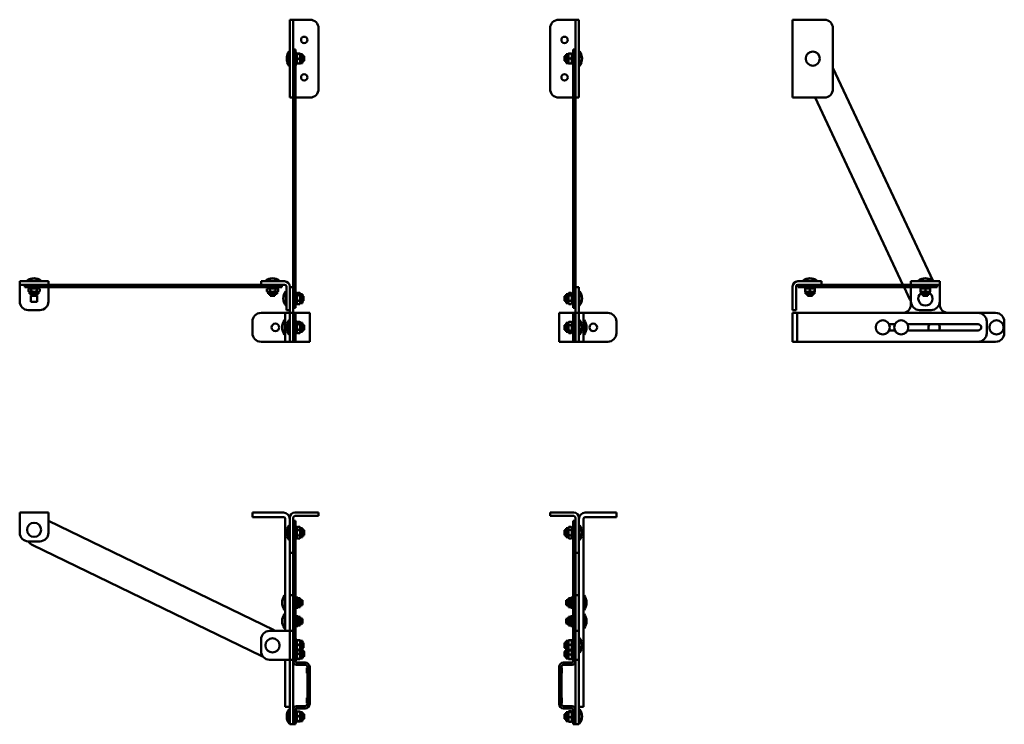
# Model space of a CAD drawing. Units: millimetres. Extents: x 146 to 1856, y 129 to 1351.
import ezdxf

# ---------------------------------------------------------------- set-up
doc = ezdxf.new("R2010")
doc.units = ezdxf.units.MM
doc.header["$LTSCALE"] = 5
doc.layers.add('Sichtbare Kanten(DIN)', color=7, linetype='Continuous', lineweight=50)

msp = doc.modelspace()

# ---------------------------------------------------------------- linework, layer by layer
at = {"layer": 'Sichtbare Kanten(DIN)'}
for p, q in [((615, 1336.4), (615, 1351.4)), ((621, 1351.4), (615, 1351.4)), ((621, 1351.4), (621, 1336.4)), ((621, 1351.4), (624, 1351.4)), ((650, 1351.4), (624, 1351.4)), ((1108, 1351.4), (1082, 1351.4)), ((1111, 1351.4), (1108, 1351.4)), ((1111, 1336.4), (1111, 1351.4)), ((1117, 1351.4), (1111, 1351.4)), ((1117, 1351.4), (1117, 1336.4)), ((1488.1, 1351.4), (1488.1, 1216.4)), ((1488.1, 1351.4), (1497.1, 1351.4)), ((1543.1, 1351.4), (1497.1, 1351.4)), ((615, 1231.4), (615, 1336.4)), ((621, 1268.2), (621, 1336.4)), ((665, 1231.4), (665, 1336.4)), ((1067, 1336.4), (1067, 1231.4)), ((1111, 1336.4), (1111, 1268.2)), ((1117, 1336.4), (1117, 1231.4)), ((1558.1, 1231.4), (1558.1, 1336.4)), ((625, 1299.9), (621, 1299.9)), ((625, 1299.9), (625, 1285.5)), ((1107, 1285.5), (1107, 1299.9)), ((1107, 1299.9), (1111, 1299.9)), ((614.1, 1271.6), (614.1, 1296.3)), ((614.1, 1296.3), (615, 1296.3)), ((627, 1293.9), (625, 1293.9)), ((625, 887.2), (625, 1285.5)), ((627, 1273.9), (627, 1293.9)), ((627, 1291.7), (627.4, 1292.5)), ((628.2, 1292.6), (632.3, 1292.6)), ((628.2, 1292.3), (632.3, 1292.3)), ((628.2, 1283.7), (632.3, 1283.7)), ((633.5, 1291.7), (633.1, 1292.5)), ((633.5, 1291.7), (633.5, 1276.1)), ((633.5, 1291.7), (637, 1291.7)), ((637, 1291.7), (637, 1276.1)), ((640, 1288.1), (637, 1288.8)), ((640, 1288.1), (640, 1279.8)), ((1092, 1288.1), (1095, 1288.8)), ((1092, 1279.8), (1092, 1288.1)), ((1095, 1276.1), (1095, 1291.7)), ((1098.5, 1291.7), (1095, 1291.7)), ((1098.5, 1291.7), (1098.9, 1292.5)), ((1098.5, 1276.1), (1098.5, 1291.7)), ((1103.8, 1292.6), (1099.7, 1292.6)), ((1103.8, 1284.2), (1099.7, 1284.2)), ((1105, 1291.7), (1104.6, 1292.5)), ((1105, 1293.9), (1105, 1273.9)), ((1105, 1293.9), (1107, 1293.9)), ((1107, 1285.5), (1107, 887.2)), ((1117.9, 1296.3), (1117, 1296.3)), ((1117.9, 1296.3), (1117.9, 1271.6)), ((614.1, 1271.6), (615, 1271.6)), ((621, 1268.2), (621, 887.2)), ((627, 1273.9), (625, 1273.9)), ((627, 1276.1), (627.4, 1275.4)), ((628.2, 1275.3), (632.3, 1275.3)), ((633.5, 1276.1), (633.1, 1275.4)), ((633.5, 1276.1), (637, 1276.1)), ((640, 1279.8), (637, 1279.1)), ((1092, 1279.8), (1095, 1279.1)), ((1098.5, 1276.1), (1095, 1276.1)), ((1098.5, 1276.1), (1098.9, 1275.4)), ((1103.8, 1275.6), (1099.7, 1275.6)), ((1103.8, 1275.3), (1099.7, 1275.3)), ((1105, 1276.1), (1104.6, 1275.4)), ((1105, 1273.9), (1107, 1273.9)), ((1111, 887.2), (1111, 1268.2)), ((1117.9, 1271.6), (1117, 1271.6)), ((1558.1, 1268.2), (1732.2, 897.6)), ((615, 1216.4), (615, 1231.4)), ((1117, 1231.4), (1117, 1216.4)), ((615, 1216.4), (621, 1216.4)), ((625, 1216.4), (650, 1216.4)), ((1082, 1216.4), (1107, 1216.4)), ((1111, 1216.4), (1117, 1216.4)), ((1488.1, 1216.4), (1497.1, 1216.4)), ((1497.1, 1216.4), (1543.1, 1216.4)), ((1679.7, 891.6), (1527.2, 1216.4)), ((146, 897.6), (161, 897.6)), ((146, 897.6), (146, 891.6)), ((160.5, 891.6), (146, 891.6)), ((146, 891.6), (146, 888.6)), ((155, 891.6), (155, 887.6)), ((158.7, 898.5), (183.3, 898.5)), ((158.7, 898.5), (158.7, 897.6)), ((160.5, 891.6), (169.1, 891.6)), ((161, 897.6), (181, 897.6)), ((565.1, 891.6), (169.1, 891.6)), ((181, 897.6), (196, 897.6)), ((183.3, 898.5), (183.3, 897.6)), ((196, 891.6), (196, 897.6)), ((565, 897.6), (580, 897.6)), ((565, 897.6), (565, 891.6)), ((565.1, 891.6), (568.4, 891.6)), ((580, 891.6), (568.4, 891.6)), ((572.7, 898.5), (597.3, 898.5)), ((572.7, 898.5), (572.7, 897.6)), ((580, 897.6), (606, 897.6)), ((580, 891.6), (606, 891.6)), ((597.3, 898.5), (597.3, 897.6)), ((601, 891.6), (601, 887.6)), ((1497.1, 897.6), (1523.1, 897.6)), ((1497.1, 891.6), (1523.1, 891.6)), ((1497.5, 891.6), (1497.5, 887.6)), ((1505.8, 898.5), (1530.4, 898.5)), ((1505.8, 898.5), (1505.8, 897.6)), ((1523.1, 897.6), (1538.1, 897.6)), ((1538.1, 891.6), (1523.1, 891.6)), ((1530.4, 898.5), (1530.4, 897.6)), ((1538.1, 891.6), (1538.1, 897.6)), ((1538.1, 891.6), (1545, 891.6)), ((1736.8, 891.6), (1545, 891.6)), ((1693.6, 897.6), (1708.6, 897.6)), ((1693.6, 897.6), (1693.6, 891.6)), ((1706.3, 898.5), (1730.9, 898.5)), ((1706.3, 898.5), (1706.3, 897.6)), ((1708.6, 897.6), (1728.6, 897.6)), ((1728.6, 897.6), (1743.6, 897.6)), ((1730.9, 898.5), (1730.9, 897.6)), ((1736.8, 891.6), (1738.1, 891.6)), ((1743.6, 891.6), (1738.1, 891.6)), ((1739.3, 891.6), (1739.3, 887.6)), ((1743.6, 891.6), (1743.6, 897.6)), ((1743.6, 891.6), (1743.6, 888.6)), ((146, 888.6), (146, 862.6)), ((169.1, 887.6), (155, 887.6)), ((161, 887.6), (161, 885.6)), ((181, 885.6), (161, 885.6)), ((163.2, 885.6), (161.2, 884.4)), ((161.2, 884.4), (161.2, 880.2)), ((163.2, 879.1), (161.2, 880.2)), ((178.8, 879.1), (163.2, 879.1)), ((163.2, 879.1), (163.2, 875.6)), ((178.8, 875.6), (163.2, 875.6)), ((165.5, 873.1), (166.7, 873.1)), ((165.5, 862.1), (165.5, 873.1)), ((166.1, 884.4), (166.1, 880.2)), ((166.8, 872.6), (166.2, 875.6)), ((175.2, 872.6), (166.8, 872.6)), ((169.1, 887.6), (565.1, 887.6)), ((175.2, 872.6), (175.8, 875.6)), ((175.3, 873.1), (176.5, 873.1)), ((175.9, 884.4), (175.9, 880.2)), ((176.5, 873.1), (176.5, 862.1)), ((178.8, 885.6), (180.8, 884.4)), ((178.8, 879.1), (180.8, 880.2)), ((178.8, 879.1), (178.8, 875.6)), ((180.8, 884.4), (180.8, 880.2)), ((181, 887.6), (181, 885.6)), ((196, 862.6), (196, 887.6)), ((601, 887.6), (565.1, 887.6)), ((575, 887.6), (575, 885.6)), ((595, 885.6), (575, 885.6)), ((577.2, 885.6), (575.2, 884.4)), ((575.2, 884.4), (575.2, 880.2)), ((577.2, 879.1), (575.2, 880.2)), ((592.8, 879.1), (577.2, 879.1)), ((577.2, 879.1), (577.2, 875.6)), ((592.8, 875.6), (577.2, 875.6)), ((580.1, 884.4), (580.1, 880.2)), ((580.8, 872.6), (580.2, 875.6)), ((589.2, 872.6), (580.8, 872.6)), ((589.2, 872.6), (589.8, 875.6)), ((589.9, 884.4), (589.9, 880.2)), ((592.8, 885.6), (594.8, 884.4)), ((592.8, 879.1), (594.8, 880.2)), ((592.8, 879.1), (592.8, 875.6)), ((594.8, 884.4), (594.8, 880.2)), ((595, 887.6), (595, 885.6)), ((608.1, 855.2), (608.1, 879.9)), ((608.1, 879.9), (609, 879.9)), ((609, 862.6), (609, 888.6)), ((615, 888.6), (615, 862.6)), ((615, 887.6), (621, 887.6)), ((615, 857.6), (615, 872.6)), ((621, 884.1), (621, 887.2)), ((621, 884.1), (621, 872.6)), ((621, 857.6), (621, 872.6)), ((625, 887.2), (625, 851.6)), ((625, 877.6), (627, 877.6)), ((627, 877.6), (627, 857.6)), ((627, 875.4), (627.9, 876.8)), ((628.2, 877.3), (632.3, 877.3)), ((628.2, 873.4), (632.3, 873.4)), ((633.5, 875.4), (632.7, 876.8)), ((633.5, 875.4), (633.5, 859.8)), ((633.5, 875.4), (637, 875.4)), ((637, 875.4), (637, 859.8)), ((639, 871.7), (637, 872.2)), ((1092, 871.7), (1095, 872.4)), ((1095, 859.8), (1095, 875.4)), ((1098.5, 875.4), (1095, 875.4)), ((1098.5, 875.4), (1099.4, 876.8)), ((1098.5, 859.8), (1098.5, 875.4)), ((1103.8, 877.3), (1099.7, 877.3)), ((1103.8, 873.4), (1099.7, 873.4)), ((1105, 875.4), (1104.2, 876.8)), ((1105, 857.6), (1105, 877.6)), ((1107, 877.6), (1105, 877.6)), ((1107, 851.6), (1107, 887.2)), ((1117, 887.6), (1111, 887.6)), ((1111, 887.2), (1111, 884.1)), ((1111, 872.6), (1111, 884.1)), ((1111, 872.6), (1111, 857.6)), ((1117, 887.6), (1117, 872.6)), ((1117.9, 879.9), (1117, 879.9)), ((1117, 857.6), (1117, 872.6)), ((1117.9, 879.9), (1117.9, 855.2)), ((1488.1, 862.6), (1488.1, 888.6)), ((1494.1, 888.6), (1494.1, 862.6)), ((1545, 887.6), (1497.5, 887.6)), ((1508.1, 887.6), (1508.1, 885.6)), ((1528.1, 885.6), (1508.1, 885.6)), ((1510.3, 885.6), (1509.6, 885.2)), ((1509.6, 884.4), (1509.6, 885.2)), ((1509.6, 884.4), (1509.6, 880.2)), ((1509.6, 879.5), (1509.6, 880.2)), ((1510.3, 879.1), (1509.6, 879.5)), ((1525.9, 879.1), (1510.3, 879.1)), ((1510.3, 879.1), (1510.3, 875.6)), ((1525.9, 875.6), (1510.3, 875.6)), ((1513.9, 872.6), (1513.3, 875.6)), ((1522.3, 872.6), (1513.9, 872.6)), ((1518.1, 884.4), (1518.1, 880.2)), ((1522.3, 872.6), (1523, 875.6)), ((1525.9, 885.6), (1526.6, 885.2)), ((1525.9, 879.1), (1526.6, 879.5)), ((1525.9, 879.1), (1525.9, 875.6)), ((1526.6, 885.2), (1526.6, 884.4)), ((1526.6, 884.4), (1526.6, 880.2)), ((1526.6, 880.2), (1526.6, 879.5)), ((1528.1, 887.6), (1528.1, 885.6)), ((1545, 887.6), (1736.8, 887.6)), ((1691.7, 866), (1681.6, 887.6)), ((1693.6, 887.6), (1693.6, 862.6)), ((1708.6, 887.6), (1708.6, 885.6)), ((1728.6, 885.6), (1708.6, 885.6)), ((1710.8, 885.6), (1710.1, 885.2)), ((1710.1, 884.4), (1710.1, 885.2)), ((1710.1, 884.4), (1710.1, 880.2)), ((1710.1, 879.5), (1710.1, 880.2)), ((1710.8, 879.1), (1710.1, 879.5)), ((1726.4, 879.1), (1710.8, 879.1)), ((1710.8, 879.1), (1710.8, 875.6)), ((1726.4, 875.6), (1710.8, 875.6)), ((1714.4, 872.6), (1713.8, 875.6)), ((1722.8, 872.6), (1714.4, 872.6)), ((1718.6, 884.4), (1718.6, 880.2)), ((1722.8, 872.6), (1723.5, 875.6)), ((1726.4, 885.6), (1727.1, 885.2)), ((1726.4, 879.1), (1727.1, 879.5)), ((1726.4, 879.1), (1726.4, 875.6)), ((1727.1, 885.2), (1727.1, 884.4)), ((1727.1, 884.4), (1727.1, 880.2)), ((1727.1, 880.2), (1727.1, 879.5)), ((1728.6, 887.6), (1728.6, 885.6)), ((1739.3, 887.6), (1736.8, 887.6)), ((1743.6, 862.6), (1743.6, 888.6)), ((176.5, 862.1), (165.5, 862.1)), ((608.1, 855.2), (609, 855.2)), ((609, 847.6), (609, 862.6)), ((615, 842.6), (615, 857.6)), ((621, 842.6), (621, 857.6)), ((625, 857.6), (627, 857.6)), ((627, 859.8), (627.9, 858.3)), ((628.2, 863.6), (632.3, 863.6)), ((628.2, 857.8), (632.3, 857.8)), ((633.5, 859.8), (632.7, 858.3)), ((633.5, 859.8), (637, 859.8)), ((639, 863.4), (637, 862.9)), ((639, 871.7), (639, 863.4)), ((1092, 863.4), (1092, 871.7)), ((1092, 863.4), (1095, 862.7)), ((1098.5, 859.8), (1095, 859.8)), ((1098.5, 859.8), (1099.4, 858.3)), ((1103.8, 863.6), (1099.7, 863.6)), ((1103.8, 857.8), (1099.7, 857.8)), ((1105, 859.8), (1104.2, 858.3)), ((1107, 857.6), (1105, 857.6)), ((1111, 857.6), (1111, 842.6)), ((1117, 842.6), (1117, 857.6)), ((1117.9, 855.2), (1117, 855.2)), ((1488.1, 847.6), (1488.1, 862.6)), ((1494.1, 862.6), (1494.1, 847.6)), ((1693.6, 862.6), (1693.6, 857.6)), ((1743.6, 857.6), (1743.6, 862.6)), ((161, 847.6), (181, 847.6)), ((604, 842.6), (565, 842.6)), ((607, 842.6), (604, 842.6)), ((607, 827.6), (607, 842.6)), ((615, 842.6), (607, 842.6)), ((609, 847.6), (615, 847.6)), ((615, 842.6), (621, 842.6)), ((615, 842.6), (615, 827.6)), ((625, 851.6), (621, 851.6)), ((625, 842.6), (621, 842.6)), ((621, 827.6), (621, 842.6)), ((621, 842.6), (621, 827.6)), ((625, 842.6), (625, 827.6)), ((625, 842.6), (626.5, 842.6)), ((626.5, 842.6), (641.5, 842.6)), ((649.5, 842.6), (641.5, 842.6)), ((649.5, 842.6), (649.5, 792.6)), ((1082.5, 842.6), (1090.5, 842.6)), ((1082.5, 792.6), (1082.5, 842.6)), ((1105.5, 842.6), (1090.5, 842.6)), ((1107, 842.6), (1105.5, 842.6)), ((1107, 851.6), (1111, 851.6)), ((1107, 827.6), (1107, 842.6)), ((1111, 842.6), (1107, 842.6)), ((1117, 842.6), (1111, 842.6)), ((1111, 827.6), (1111, 842.6)), ((1111, 842.6), (1111, 827.6)), ((1125, 842.6), (1117, 842.6)), ((1117, 842.6), (1117, 827.6)), ((1125, 842.6), (1125, 827.6)), ((1125, 842.6), (1128, 842.6)), ((1167, 842.6), (1128, 842.6)), ((1488.1, 847.6), (1494.1, 847.6)), ((1496.1, 842.6), (1488.1, 842.6)), ((1488.1, 827.6), (1488.1, 842.6)), ((1496.1, 842.6), (1496.1, 827.6)), ((1499.1, 842.6), (1496.1, 842.6)), ((1499.1, 842.6), (1810.1, 842.6)), ((1708.6, 847.6), (1728.6, 847.6)), ((1840.6, 842.6), (1810.1, 842.6)), ((550, 827.6), (550, 807.6)), ((606.1, 805.2), (606.1, 829.9)), ((606.1, 829.9), (607, 829.9)), ((607, 827.6), (607, 807.6)), ((614.1, 805.2), (614.1, 829.9)), ((614.1, 829.9), (615, 829.9)), ((615, 807.6), (615, 827.6)), ((621, 827.6), (621, 807.6)), ((621, 807.6), (621, 827.6)), ((625, 827.6), (625, 807.6)), ((627, 827.6), (625, 827.6)), ((627, 807.6), (627, 827.6)), ((627, 825.4), (628, 827.1)), ((628.2, 827.4), (632.3, 827.4)), ((628.2, 823), (632.3, 823)), ((633.5, 825.4), (632.5, 827.1)), ((633.5, 825.4), (633.5, 809.8)), ((633.5, 825.4), (637, 825.4)), ((637, 825.4), (637, 809.8)), ((640, 821.7), (637, 822.4)), ((640, 821.7), (640, 813.4)), ((1092, 821.7), (1095, 822.4)), ((1092, 813.4), (1092, 821.7)), ((1095, 809.8), (1095, 825.4)), ((1098.5, 825.4), (1095, 825.4)), ((1098.5, 825.4), (1099.4, 826.8)), ((1098.5, 809.8), (1098.5, 825.4)), ((1103.8, 827.3), (1099.7, 827.3)), ((1103.8, 821.4), (1099.7, 821.4)), ((1105, 825.4), (1104.2, 826.8)), ((1105, 827.6), (1105, 807.6)), ((1105, 827.6), (1107, 827.6)), ((1107, 807.6), (1107, 827.6)), ((1111, 827.6), (1111, 807.6)), ((1111, 807.6), (1111, 827.6)), ((1117.9, 829.9), (1117, 829.9)), ((1117, 807.6), (1117, 827.6)), ((1117.9, 829.9), (1117.9, 805.2)), ((1125.9, 829.9), (1125, 829.9)), ((1125, 807.6), (1125, 827.6)), ((1125.9, 829.9), (1125.9, 805.2)), ((1182, 807.6), (1182, 827.6)), ((1488.1, 827.6), (1488.1, 807.6)), ((1496.1, 827.6), (1496.1, 807.6)), ((1655.7, 823.1), (1665.6, 823.1)), ((1687.7, 823.1), (1810.1, 823.1)), ((1825.1, 827.6), (1825.1, 807.6)), ((1855.6, 807.6), (1855.6, 827.6)), ((606.1, 805.2), (607, 805.2)), ((607, 792.6), (607, 807.6)), ((614.1, 805.2), (615, 805.2)), ((615, 807.6), (615, 792.6)), ((621, 792.6), (621, 807.6)), ((621, 807.6), (621, 792.6)), ((625, 807.6), (625, 792.6)), ((627, 807.6), (625, 807.6)), ((627, 809.8), (628, 808)), ((628.2, 813.2), (632.3, 813.2)), ((628.2, 807.8), (632.3, 807.8)), ((633.5, 809.8), (632.5, 808)), ((633.5, 809.8), (637, 809.8)), ((640, 813.4), (637, 812.7)), ((1092, 813.4), (1095, 812.7)), ((1098.5, 809.8), (1095, 809.8)), ((1098.5, 809.8), (1099.4, 808.3)), ((1103.8, 811.7), (1099.7, 811.7)), ((1103.8, 807.8), (1099.7, 807.8)), ((1105, 809.8), (1104.2, 808.3)), ((1105, 807.6), (1107, 807.6)), ((1107, 792.6), (1107, 807.6)), ((1111, 792.6), (1111, 807.6)), ((1111, 807.6), (1111, 792.6)), ((1117, 807.6), (1117, 792.6)), ((1117.9, 805.2), (1117, 805.2)), ((1125, 807.6), (1125, 792.6)), ((1125.9, 805.2), (1125, 805.2)), ((1488.1, 792.6), (1488.1, 807.6)), ((1496.1, 807.6), (1496.1, 792.6)), ((1665.6, 812.1), (1655.7, 812.1)), ((1810.1, 812.1), (1687.7, 812.1)), ((565, 792.6), (604, 792.6)), ((607, 792.6), (604, 792.6)), ((607, 792.6), (615, 792.6)), ((615, 792.6), (621, 792.6)), ((621, 792.6), (625, 792.6)), ((625, 792.6), (626.5, 792.6)), ((626.5, 792.6), (641.5, 792.6)), ((649.5, 792.6), (641.5, 792.6)), ((1082.5, 792.6), (1090.5, 792.6)), ((1105.5, 792.6), (1090.5, 792.6)), ((1107, 792.6), (1105.5, 792.6)), ((1107, 792.6), (1111, 792.6)), ((1117, 792.6), (1111, 792.6)), ((1117, 792.6), (1125, 792.6)), ((1125, 792.6), (1128, 792.6)), ((1128, 792.6), (1167, 792.6)), ((1488.1, 792.6), (1496.1, 792.6)), ((1499.1, 792.6), (1496.1, 792.6)), ((1810.1, 792.6), (1499.1, 792.6)), ((1810.1, 792.6), (1840.6, 792.6)), ((146, 496.3), (146, 487.3)), ((196, 496.3), (146, 496.3)), ((196, 496.3), (196, 487.3)), ((550, 496.3), (550, 488.3)), ((550, 496.3), (565, 496.3)), ((604, 496.3), (565, 496.3)), ((624, 496.3), (650, 496.3)), ((650, 496.3), (665, 496.3)), ((665, 490.3), (665, 496.3)), ((1067, 496.3), (1082, 496.3)), ((1067, 496.3), (1067, 490.3)), ((1082, 496.3), (1108, 496.3)), ((1167, 496.3), (1128, 496.3)), ((1167, 496.3), (1182, 496.3)), ((1182, 488.3), (1182, 496.3)), ((146, 487.3), (146, 461.3)), ((196, 461.3), (196, 487.3)), ((196, 482), (586.9, 292.7)), ((565, 488.3), (550, 488.3)), ((604, 488.3), (565, 488.3)), ((607, 485.3), (607, 290.8)), ((615, 441.3), (615, 487.3)), ((621, 441.3), (621, 487.3)), ((625, 482.1), (621, 482.1)), ((650, 490.3), (624, 490.3)), ((625, 482.1), (625, 434.5)), ((665, 490.3), (650, 490.3)), ((1082, 490.3), (1067, 490.3)), ((1108, 490.3), (1082, 490.3)), ((1107, 434.5), (1107, 482.1)), ((1107, 482.1), (1111, 482.1)), ((1111, 487.3), (1111, 441.3)), ((1117, 487.3), (1117, 441.3)), ((1125, 174.3), (1125, 485.3)), ((1167, 488.3), (1128, 488.3)), ((1182, 488.3), (1167, 488.3)), ((614.1, 449), (614.1, 473.7)), ((614.1, 473.7), (615, 473.7)), ((627, 471.3), (625, 471.3)), ((627, 451.3), (627, 471.3)), ((627, 469.1), (628.1, 471)), ((628.2, 471.2), (632.3, 471.2)), ((628.2, 466), (632.3, 466)), ((633.5, 469.1), (632.4, 471)), ((633.5, 469.1), (633.5, 453.5)), ((633.5, 469.1), (637, 469.1)), ((637, 469.1), (637, 453.5)), ((640, 465.5), (637, 466.2)), ((640, 465.5), (640, 457.2)), ((1092, 465.5), (1095, 466.2)), ((1092, 457.2), (1092, 465.5)), ((1095, 453.5), (1095, 469.1)), ((1098.5, 469.1), (1095, 469.1)), ((1098.5, 469.1), (1099.6, 471)), ((1098.5, 453.5), (1098.5, 469.1)), ((1103.8, 471.2), (1099.7, 471.2)), ((1103.8, 466.5), (1099.7, 466.5)), ((1105, 469.1), (1103.9, 471)), ((1105, 471.3), (1105, 451.3)), ((1105, 471.3), (1107, 471.3)), ((1117.9, 473.7), (1117, 473.7)), ((1117.9, 473.7), (1117.9, 449)), ((161, 446.3), (181, 446.3)), ((614.1, 449), (615, 449)), ((627, 451.3), (625, 451.3)), ((627, 453.5), (628.1, 451.7)), ((628.2, 456.2), (632.3, 456.2)), ((628.2, 451.5), (632.3, 451.5)), ((633.5, 453.5), (632.4, 451.7)), ((633.5, 453.5), (637, 453.5)), ((640, 457.2), (637, 456.5)), ((1092, 457.2), (1095, 456.5)), ((1098.5, 453.5), (1095, 453.5)), ((1098.5, 453.5), (1099.6, 451.7)), ((1103.8, 456.7), (1099.7, 456.7)), ((1103.8, 451.5), (1099.7, 451.5)), ((1105, 453.5), (1103.9, 451.7)), ((1105, 451.3), (1107, 451.3)), ((1117.9, 449), (1117, 449)), ((565.1, 247.7), (169.1, 439.5)), ((615, 426.3), (615, 441.3)), ((621, 441.3), (621, 426.3)), ((625, 247.5), (625, 434.5)), ((1107, 434.5), (1107, 247.5)), ((1111, 426.3), (1111, 441.3)), ((1117, 441.3), (1117, 426.3)), ((615, 426.3), (615, 305.8)), ((615, 426.3), (621, 426.3)), ((621, 426.3), (621, 247.5)), ((1111, 247.5), (1111, 426.3)), ((1111, 426.3), (1117, 426.3)), ((1117, 305.8), (1117, 426.3)), ((606.1, 327.5), (606.1, 352.2)), ((606.1, 352.2), (607, 352.2)), ((615, 352.8), (621, 352.8)), ((625, 348.7), (628.3, 348.7)), ((629.5, 347.6), (629.1, 348.4)), ((629.5, 347.6), (629.5, 332)), ((629.5, 347.6), (633, 347.6)), ((633, 347.6), (633, 332)), ((633, 344.8), (633.2, 344.8)), ((633.2, 334.8), (633.2, 344.8)), ((637, 344), (633.2, 344.8)), ((637, 344), (637, 335.7)), ((1095, 344), (1098.8, 344.8)), ((1095, 335.7), (1095, 344)), ((1098.8, 344.8), (1098.8, 334.8)), ((1099, 344.8), (1098.8, 344.8)), ((1099, 332), (1099, 347.6)), ((1102.5, 347.6), (1099, 347.6)), ((1102.5, 347.6), (1102.9, 348.4)), ((1102.5, 332), (1102.5, 347.6)), ((1107, 348.7), (1103.7, 348.7)), ((1107, 348), (1103.7, 348)), ((1117, 352.8), (1111, 352.8)), ((1125.9, 352.2), (1125, 352.2)), ((1125.9, 352.2), (1125.9, 327.5)), ((606.1, 327.5), (607, 327.5)), ((615, 305.8), (615, 337.8)), ((625, 340.6), (628.3, 340.6)), ((625, 331.7), (628.3, 331.7)), ((625, 331), (628.3, 331)), ((629.5, 332), (629.1, 331.3)), ((629.5, 332), (633, 332)), ((633, 334.8), (633.2, 334.8)), ((637, 335.7), (633.2, 334.8)), ((1095, 335.7), (1098.8, 334.8)), ((1099, 334.8), (1098.8, 334.8)), ((1102.5, 332), (1099, 332)), ((1102.5, 332), (1102.9, 331.3)), ((1107, 339.1), (1103.7, 339.1)), ((1107, 331), (1103.7, 331)), ((1117, 305.8), (1117, 337.8)), ((1125.9, 327.5), (1125, 327.5)), ((606.1, 295.5), (606.1, 320.2)), ((606.1, 320.2), (607, 320.2)), ((625, 316.7), (628.3, 316.7)), ((625, 308.6), (628.3, 308.6)), ((629.5, 315.6), (629.1, 316.4)), ((629.5, 315.6), (629.5, 300)), ((629.5, 315.6), (633, 315.6)), ((633, 315.6), (633, 300)), ((633, 312.8), (633.2, 312.8)), ((633.2, 302.8), (633.2, 312.8)), ((637, 312), (633.2, 312.8)), ((637, 312), (637, 303.7)), ((1095, 312), (1098.8, 312.8)), ((1095, 303.7), (1095, 312)), ((1098.8, 312.8), (1098.8, 302.8)), ((1099, 312.8), (1098.8, 312.8)), ((1099, 300), (1099, 315.6)), ((1102.5, 315.6), (1099, 315.6)), ((1102.5, 315.6), (1102.9, 316.4)), ((1102.5, 300), (1102.5, 315.6)), ((1107, 316.7), (1103.7, 316.7)), ((1107, 316), (1103.7, 316)), ((1125.9, 320.2), (1125, 320.2)), ((1125.9, 320.2), (1125.9, 295.5)), ((606, 290.8), (580, 290.8)), ((615, 290.8), (606, 290.8)), ((606.1, 295.5), (607, 295.5)), ((615, 290.8), (615, 305.8)), ((615, 290.8), (621, 290.8)), ((615, 240.8), (615, 290.8)), ((625, 299.7), (628.3, 299.7)), ((625, 299), (628.3, 299)), ((629.5, 300), (629.1, 299.3)), ((629.5, 300), (633, 300)), ((633, 302.8), (633.2, 302.8)), ((637, 303.7), (633.2, 302.8)), ((1095, 303.7), (1098.8, 302.8)), ((1099, 302.8), (1098.8, 302.8)), ((1102.5, 300), (1099, 300)), ((1102.5, 300), (1102.9, 299.3)), ((1107, 307.1), (1103.7, 307.1)), ((1107, 299), (1103.7, 299)), ((1117, 290.8), (1111, 290.8)), ((1117, 290.8), (1117, 305.8)), ((1117, 290.8), (1117, 275.8)), ((1125.9, 295.5), (1125, 295.5)), ((565, 275.8), (565, 255.8)), ((625, 275.8), (627, 275.8)), ((627, 275.8), (627, 255.8)), ((627, 273.6), (627.4, 274.4)), ((628.2, 274.8), (632.3, 274.8)), ((633.5, 273.6), (633.1, 274.4)), ((633.5, 273.6), (633.5, 258)), ((633.5, 273.6), (637, 273.6)), ((637, 273.6), (637, 258)), ((1095, 258), (1095, 273.6)), ((1098.5, 273.6), (1095, 273.6)), ((1098.5, 273.6), (1098.9, 274.4)), ((1098.5, 258), (1098.5, 273.6)), ((1103.8, 274.8), (1099.7, 274.8)), ((1105, 273.6), (1104.6, 274.4)), ((1105, 255.8), (1105, 275.8)), ((1107, 275.8), (1105, 275.8)), ((1117.9, 278.2), (1117, 278.2)), ((1117, 255.8), (1117, 275.8)), ((1117.9, 278.2), (1117.9, 253.5)), ((627, 258), (627.4, 257.3)), ((628.2, 266.9), (632.3, 266.9)), ((628.2, 258), (632.3, 258)), ((628.2, 256.8), (632.3, 256.8)), ((633.5, 258), (633.1, 257.3)), ((633.5, 258), (637, 258)), ((633.5, 258), (633.5, 243)), ((639, 270), (637, 270.5)), ((639, 261.7), (637, 261.2)), ((637, 258), (637, 243)), ((639, 270), (639, 261.7)), ((1092, 270), (1095, 270.7)), ((1092, 261.7), (1092, 270)), ((1092, 261.7), (1095, 261)), ((1098.5, 258), (1095, 258)), ((1095, 243), (1095, 258)), ((1098.5, 258), (1098.9, 257.3)), ((1098.5, 243), (1098.5, 258)), ((1103.8, 267), (1099.7, 267)), ((1103.8, 258), (1099.7, 258)), ((1103.8, 256.8), (1099.7, 256.8)), ((1105, 258), (1104.6, 257.3)), ((580, 240.8), (606, 240.8)), ((615, 240.8), (606, 240.8)), ((607, 240.8), (607, 174.3)), ((615, 225.8), (615, 240.8)), ((615, 240.8), (621, 240.8)), ((621, 246.2), (621, 247.5)), ((621, 246.2), (621, 240.8)), ((625, 245.1), (621, 245.1)), ((621, 225.8), (621, 240.8)), ((625, 255.8), (627, 255.8)), ((625, 247.5), (625, 245.1)), ((625, 237.8), (625, 245.1)), ((627, 240.8), (625, 240.8)), ((627, 240.8), (627, 255.8)), ((627, 243), (627.4, 242.3)), ((628.2, 251.4), (632.3, 251.4)), ((628.2, 242.6), (632.3, 242.6)), ((628.2, 242.1), (632.3, 242.1)), ((633.5, 243), (633.1, 242.3)), ((633.5, 243), (637, 243)), ((637, 255.8), (639.1, 255.8)), ((637, 245.8), (639.1, 245.8)), ((639.1, 245.8), (639.1, 255.8)), ((640, 254.9), (639.1, 255.8)), ((640, 246.8), (639.1, 245.8)), ((640, 254.9), (640, 246.8)), ((1092, 254.9), (1092.9, 255.8)), ((1092, 246.8), (1092, 254.9)), ((1092, 246.8), (1092.9, 245.8)), ((1092.9, 255.8), (1092.9, 245.8)), ((1095, 255.8), (1092.9, 255.8)), ((1095, 245.8), (1092.9, 245.8)), ((1098.5, 243), (1095, 243)), ((1098.5, 243), (1099, 242.3)), ((1103.8, 249.7), (1099.7, 249.7)), ((1103.8, 241.8), (1099.7, 241.8)), ((1105, 243), (1104.6, 242.3)), ((1107, 255.8), (1105, 255.8)), ((1105, 255.8), (1105, 240.8)), ((1105, 240.8), (1107, 240.8)), ((1107, 245.1), (1107, 247.5)), ((1107, 237.8), (1107, 245.1)), ((1107, 245.1), (1111, 245.1)), ((1111, 247.5), (1111, 246.2)), ((1111, 240.8), (1111, 246.2)), ((1117, 240.8), (1111, 240.8)), ((1111, 240.8), (1111, 225.8)), ((1117, 255.8), (1117, 240.8)), ((1117.9, 253.5), (1117, 253.5)), ((1117, 225.8), (1117, 240.8)), ((615, 225.8), (615, 174.3)), ((615, 143.8), (615, 225.8)), ((621, 143.8), (621, 225.8)), ((641.5, 236.3), (626.5, 236.3)), ((626.5, 232.3), (641.5, 232.3)), ((644.5, 218.3), (644.5, 226.3)), ((645.5, 228.3), (645.5, 164.3)), ((649.5, 164.3), (649.5, 228.3)), ((1082.5, 164.3), (1082.5, 228.3)), ((1086.5, 228.3), (1086.5, 164.3)), ((1087.5, 226.3), (1087.5, 218.3)), ((1090.5, 236.3), (1105.5, 236.3)), ((1105.5, 232.3), (1090.5, 232.3)), ((1111, 225.8), (1111, 143.8)), ((1117, 174.3), (1117, 225.8)), ((1117, 143.8), (1117, 225.8)), ((607, 159.3), (607, 174.3)), ((644.5, 166.3), (644.5, 174.3)), ((1087.5, 174.3), (1087.5, 166.3)), ((1125, 174.3), (1125, 159.3)), ((607, 159.3), (615, 159.3)), ((614.1, 130), (614.1, 154.7)), ((614.1, 154.7), (615, 154.7)), ((621, 154.8), (621, 143.8)), ((625, 143.8), (625, 154.8)), ((641.5, 160.3), (626.5, 160.3)), ((626.5, 156.3), (641.5, 156.3)), ((1090.5, 160.3), (1105.5, 160.3)), ((1105.5, 156.3), (1090.5, 156.3)), ((1107, 143.8), (1107, 154.8)), ((1111, 154.8), (1111, 143.8)), ((1117, 159.3), (1125, 159.3)), ((1117.9, 154.7), (1117, 154.7)), ((1117.9, 154.7), (1117.9, 130)), ((615, 143.8), (615, 128.8)), ((621, 128.8), (621, 143.8)), ((621, 143.8), (621, 128.8)), ((627, 152.3), (625, 152.3)), ((625, 143.8), (625, 128.8)), ((627, 132.3), (627, 152.3)), ((627, 150.1), (627.4, 150.9)), ((628.2, 151.1), (632.3, 151.1)), ((628.2, 142.9), (632.3, 142.9)), ((633.5, 150.1), (633.1, 150.9)), ((633.5, 150.1), (633.5, 134.5)), ((633.5, 150.1), (637, 150.1)), ((637, 150.1), (637, 134.5)), ((640, 146.5), (637, 147.2)), ((640, 138.2), (637, 137.5)), ((640, 146.5), (640, 138.2)), ((1092, 146.5), (1095, 147.2)), ((1092, 138.2), (1092, 146.5)), ((1092, 138.2), (1095, 137.5)), ((1095, 134.5), (1095, 150.1)), ((1098.5, 150.1), (1095, 150.1)), ((1098.5, 150.1), (1099, 150.9)), ((1098.5, 134.5), (1098.5, 150.1)), ((1103.8, 151.4), (1099.7, 151.4)), ((1103.8, 150.2), (1099.7, 150.2)), ((1103.8, 141.2), (1099.7, 141.2)), ((1105, 150.1), (1104.6, 150.9)), ((1105, 152.3), (1105, 132.3)), ((1105, 152.3), (1107, 152.3)), ((1107, 128.8), (1107, 143.8)), ((1111, 128.8), (1111, 143.8)), ((1111, 143.8), (1111, 128.8)), ((1117, 143.8), (1117, 128.8)), ((614.1, 130), (615, 130)), ((615, 128.8), (621, 128.8)), ((621, 128.8), (625, 128.8)), ((627, 132.3), (625, 132.3)), ((627, 134.5), (627.4, 133.8)), ((628.2, 134.1), (632.3, 134.1)), ((628.2, 133.6), (632.3, 133.6)), ((633.5, 134.5), (633.1, 133.8)), ((633.5, 134.5), (637, 134.5)), ((1098.5, 134.5), (1095, 134.5)), ((1098.5, 134.5), (1099, 133.8)), ((1103.8, 133.3), (1099.7, 133.3)), ((1105, 134.5), (1104.6, 133.8)), ((1105, 132.3), (1107, 132.3)), ((1107, 128.8), (1111, 128.8)), ((1117, 128.8), (1111, 128.8)), ((1117.9, 130), (1117, 130))]:
    msp.add_line(p, q, dxfattribs=at)
for centre, radius in [((640, 1316.4), 5.5), ((1092, 1316.4), 5.5), ((1523.1, 1283.9), 12.3), ((640, 1251.4), 5.5), ((1092, 1251.4), 5.5), ((590, 817.6), 6.5), ((1142, 817.6), 6.5), ((1644.6, 817.6), 12.3), ((1676.6, 817.6), 12.3), ((1842.1, 817.6), 12.3), ((171, 466.3), 12.3), ((585, 265.8), 12.3)]:
    msp.add_circle(centre, radius, dxfattribs=at)
for centre, radius, start, end in [((650, 1336.4), 15, 0, 90), ((1082, 1336.4), 15, 90, 180), ((1543.1, 1336.4), 15, 0, 90), ((628.8, 1283.9), 19.2, 140.0643, 219.9357), ((1103.2, 1283.9), 19.2, 320.0643, 39.9357), ((650, 1231.4), 15, 270, 0), ((1082, 1231.4), 15, 180, 270), ((1543.1, 1231.4), 15, 270, 0), ((171, 883.7), 19.2, 50.0643, 129.9357), ((585, 883.7), 19.2, 50.0643, 129.9357), ((606, 888.6), 9, 0, 90), ((606, 888.6), 3, 0, 90), ((1497.1, 888.6), 9, 90, 180), ((1497.1, 888.6), 3, 90, 180), ((1518.1, 883.7), 19.2, 50.0643, 129.9357), ((1718.6, 883.7), 19.2, 50.0643, 129.9357), ((622.8, 867.6), 19.2, 140.0643, 219.9357), ((1103.2, 867.6), 19.2, 320.0643, 39.9357), ((1718.6, 867.6), 12.3, 129.2614, 50.7386), ((161, 862.6), 15, 180, 270), ((181, 862.6), 15, 270, 0), ((1678.6, 857.6), 15, 270, 0), ((1714.4, 876.6), 25, 205.1507, 213.9013), ((1708.6, 862.6), 15, 180, 270), ((1728.6, 862.6), 15, 270, 0), ((1758.6, 857.6), 15, 180, 270), ((565, 827.6), 15, 90, 180), ((1167, 827.6), 15, 0, 90), ((1810.1, 827.6), 15, 0, 90), ((1840.6, 827.6), 15, 0, 90), ((620.8, 817.6), 19.2, 140.0643, 219.9357), ((628.8, 817.6), 19.2, 140.0643, 219.9357), ((1103.2, 817.6), 19.2, 320.0643, 39.9357), ((1111.2, 817.6), 19.2, 320.0643, 39.9357), ((1733.6, 817.6), 9.83, 145.9583, 214.0417), ((1733.6, 817.6), 9.75, 145.66, 214.34), ((1733.6, 817.6), 9.75, 325.66, 34.34), ((1733.6, 817.6), 9.83, 325.9583, 34.0417), ((1810.1, 817.6), 5.5, 270, 90), ((565, 807.6), 15, 180, 270), ((1167, 807.6), 15, 270, 0), ((1810.1, 807.6), 15, 270, 0), ((1840.6, 807.6), 15, 270, 0), ((604, 485.3), 11, 0, 90), ((624, 487.3), 9, 90, 180), ((1108, 487.3), 9, 0, 90), ((1128, 485.3), 11, 90, 180), ((604, 485.3), 3, 0, 90), ((624, 487.3), 3, 90, 180), ((1108, 487.3), 3, 0, 90), ((1128, 485.3), 3, 90, 180), ((628.8, 461.3), 19.2, 140.0643, 219.9357), ((1103.2, 461.3), 19.2, 320.0643, 39.9357), ((161, 461.3), 15, 180, 270), ((180, 462), 25, 218.7047, 244.1594), ((181, 461.3), 15, 270, 0), ((620.8, 339.8), 19.2, 140.0643, 219.9357), ((1111.2, 339.8), 19.2, 320.0643, 39.9357), ((620.8, 307.8), 19.2, 140.0643, 219.9357), ((1111.2, 307.8), 19.2, 320.0643, 39.9357), ((580, 275.8), 15, 90, 180), ((576, 270.2), 25, 55.6547, 64.1594), ((1103.2, 265.8), 19.2, 320.0643, 39.9357), ((580, 255.8), 15, 180, 270), ((576, 270.2), 25, 244.1594, 252.1646), ((626.5, 237.8), 5.5, 180, 270), ((626.5, 237.8), 1.5, 180, 270), ((641.5, 228.3), 8, 0, 90), ((641.5, 228.3), 4, 0, 90), ((645.5, 226.3), 1, 90, 180), ((1090.5, 228.3), 8, 90, 180), ((1090.5, 228.3), 4, 90, 180), ((1086.5, 226.3), 1, 0, 90), ((1105.5, 237.8), 5.5, 270, 0), ((1105.5, 237.8), 1.5, 270, 0), ((645.5, 218.3), 1, 180, 270), ((1086.5, 218.3), 1, 270, 0), ((645.5, 174.3), 1, 90, 180), ((1086.5, 174.3), 1, 0, 90), ((628.8, 142.3), 19.2, 140.0643, 219.9357), ((626.5, 154.8), 5.5, 90, 180), ((626.5, 154.8), 1.5, 90, 180), ((641.5, 164.3), 4, 270, 0), ((641.5, 164.3), 8, 270, 0), ((645.5, 166.3), 1, 180, 270), ((1090.5, 164.3), 8, 180, 270), ((1086.5, 166.3), 1, 270, 0), ((1090.5, 164.3), 4, 180, 270), ((1105.5, 154.8), 5.5, 0, 90), ((1105.5, 154.8), 1.5, 0, 90), ((1103.2, 142.3), 19.2, 320.0643, 39.9357)]:
    msp.add_arc(centre, radius, start, end, dxfattribs=at)
for points, weights in [([(628.2, 1292.6), (626.8, 1292.4), (628.2, 1292.3)], [1, 1.15470053838, 1]), ([(628.2, 1292.3), (626.8, 1288), (628.2, 1283.7)], [1, 1.15470053838, 1]), ([(628.2, 1283.7), (626.8, 1279.5), (628.2, 1275.3)], [1, 1.15470053838, 1]), ([(632.3, 1292.3), (633.8, 1292.4), (632.3, 1292.6)], [1, 1.15470053838, 1]), ([(632.3, 1283.7), (633.8, 1288), (632.3, 1292.3)], [1, 1.15470053838, 1]), ([(632.3, 1275.3), (633.8, 1279.5), (632.3, 1283.7)], [1, 1.15470053838, 1]), ([(1099.7, 1292.6), (1098.3, 1288.4), (1099.7, 1284.2)], [1, 1.15470053838, 1]), ([(1098.9, 1292.5), (1098.9, 1292.5), (1099.7, 1292.6)], [1.07718478064, 1.07377247886, 1]), ([(1099.7, 1284.2), (1098.3, 1279.9), (1099.7, 1275.6)], [1, 1.15470053838, 1]), ([(1103.8, 1292.6), (1104.6, 1292.5), (1104.6, 1292.5)], [1, 1.07377247886, 1.07718478064]), ([(1103.8, 1284.2), (1105.3, 1288.4), (1103.8, 1292.6)], [1, 1.15470053838, 1]), ([(1103.8, 1275.6), (1105.3, 1279.9), (1103.8, 1284.2)], [1, 1.15470053838, 1]), ([(628.2, 1275.3), (627.4, 1275.4), (627.4, 1275.4)], [1, 1.07384493958, 1.07719141602]), ([(633.1, 1275.4), (633.1, 1275.4), (632.3, 1275.3)], [1.07719141602, 1.07384493958, 1]), ([(1099.7, 1275.6), (1098.3, 1275.5), (1099.7, 1275.3)], [1, 1.15470053838, 1]), ([(1103.8, 1275.3), (1105.3, 1275.5), (1103.8, 1275.6)], [1, 1.15470053838, 1]), ([(166.1, 884.4), (163.6, 885.8), (161.2, 884.4)], [1, 1.15470053838, 1]), ([(161.2, 880.2), (163.6, 878.8), (166.1, 880.2)], [1, 1.15470053838, 1]), ([(175.9, 884.4), (171, 885.8), (166.1, 884.4)], [1, 1.15470053838, 1]), ([(166.1, 880.2), (171, 878.8), (175.9, 880.2)], [1, 1.15470053838, 1]), ([(180.8, 884.4), (178.4, 885.8), (175.9, 884.4)], [1, 1.15470053838, 1]), ([(175.9, 880.2), (178.4, 878.8), (180.8, 880.2)], [1, 1.15470053838, 1]), ([(580.1, 884.4), (577.7, 885.8), (575.2, 884.4)], [1, 1.15470053838, 1]), ([(575.2, 880.2), (577.7, 878.8), (580.1, 880.2)], [1, 1.15470053838, 1]), ([(589.9, 884.4), (585, 885.8), (580.1, 884.4)], [1, 1.15470053838, 1]), ([(580.1, 880.2), (585, 878.8), (589.9, 880.2)], [1, 1.15470053838, 1]), ([(594.8, 884.4), (592.4, 885.8), (589.9, 884.4)], [1, 1.15470053838, 1]), ([(589.9, 880.2), (592.4, 878.8), (594.8, 880.2)], [1, 1.15470053838, 1]), ([(628.2, 877.3), (626.8, 875.4), (628.2, 873.4)], [1, 1.15470053838, 1]), ([(628.2, 873.4), (626.8, 868.5), (628.2, 863.6)], [1, 1.15470053838, 1]), ([(632.3, 873.4), (633.8, 875.4), (632.3, 877.3)], [1, 1.15470053838, 1]), ([(632.3, 863.6), (633.8, 868.5), (632.3, 873.4)], [1, 1.15470053838, 1]), ([(1099.7, 877.3), (1098.3, 875.4), (1099.7, 873.4)], [1, 1.15470053838, 1]), ([(1099.7, 873.4), (1098.3, 868.5), (1099.7, 863.6)], [1, 1.15470053838, 1]), ([(1103.8, 873.4), (1105.3, 875.4), (1103.8, 877.3)], [1, 1.15470053838, 1]), ([(1103.8, 863.6), (1105.3, 868.5), (1103.8, 873.4)], [1, 1.15470053838, 1]), ([(1518.1, 884.4), (1513.9, 885.8), (1509.6, 884.4)], [1, 1.15470053838, 1]), ([(1509.6, 880.2), (1513.9, 878.8), (1518.1, 880.2)], [1, 1.15470053838, 1]), ([(1526.6, 884.4), (1522.4, 885.8), (1518.1, 884.4)], [1, 1.15470053838, 1]), ([(1518.1, 880.2), (1522.4, 878.8), (1526.6, 880.2)], [1, 1.15470053838, 1]), ([(1718.6, 884.4), (1714.4, 885.8), (1710.1, 884.4)], [1, 1.15470053838, 1]), ([(1710.1, 880.2), (1714.4, 878.8), (1718.6, 880.2)], [1, 1.15470053838, 1]), ([(1727.1, 884.4), (1722.9, 885.8), (1718.6, 884.4)], [1, 1.15470053838, 1]), ([(1718.6, 880.2), (1722.9, 878.8), (1727.1, 880.2)], [1, 1.15470053838, 1]), ([(628.2, 863.6), (626.8, 860.7), (628.2, 857.8)], [1, 1.15470053838, 1]), ([(628.2, 857.8), (628, 858.1), (627.9, 858.3)], [1, 1.01714692807, 1.03049274277]), ([(632.3, 857.8), (633.8, 860.7), (632.3, 863.6)], [1, 1.15470053838, 1]), ([(632.7, 858.3), (632.5, 858.1), (632.3, 857.8)], [1.03049274277, 1.01714692807, 1]), ([(1099.7, 863.6), (1098.3, 860.7), (1099.7, 857.8)], [1, 1.15470053838, 1]), ([(1099.7, 857.8), (1099.5, 858.1), (1099.4, 858.3)], [1, 1.01725705751, 1.03066401808]), ([(1103.8, 857.8), (1105.3, 860.7), (1103.8, 863.6)], [1, 1.15470053838, 1]), ([(1104.2, 858.3), (1104, 858.1), (1103.8, 857.8)], [1.03066401808, 1.01725705751, 1]), ([(628.2, 827.4), (626.8, 825.2), (628.2, 823)], [1, 1.15470053838, 1]), ([(628.2, 823), (626.8, 818.1), (628.2, 813.2)], [1, 1.15470053838, 1]), ([(632.3, 823), (633.8, 825.2), (632.3, 827.4)], [1, 1.15470053838, 1]), ([(632.3, 813.2), (633.8, 818.1), (632.3, 823)], [1, 1.15470053838, 1]), ([(1099.7, 827.3), (1098.3, 824.4), (1099.7, 821.4)], [1, 1.15470053838, 1]), ([(1099.7, 821.4), (1098.3, 816.6), (1099.7, 811.7)], [1, 1.15470053838, 1]), ([(1099.4, 826.8), (1099.5, 827.1), (1099.7, 827.3)], [1.03168110273, 1.01791524316, 1]), ([(1103.8, 827.3), (1104, 827.1), (1104.2, 826.8)], [1, 1.01791524316, 1.03168110273]), ([(1103.8, 821.4), (1105.3, 824.4), (1103.8, 827.3)], [1, 1.15470053838, 1]), ([(1103.8, 811.7), (1105.3, 816.6), (1103.8, 821.4)], [1, 1.15470053838, 1]), ([(628.2, 813.2), (626.8, 810.5), (628.2, 807.8)], [1, 1.15470053838, 1]), ([(628.2, 807.8), (628.1, 807.9), (628, 808)], [1, 1.00893685052, 1.0168411604]), ([(632.3, 807.8), (633.8, 810.5), (632.3, 813.2)], [1, 1.15470053838, 1]), ([(632.5, 808), (632.4, 807.9), (632.3, 807.8)], [1.0168411604, 1.00893685052, 1]), ([(1099.7, 811.7), (1098.3, 809.8), (1099.7, 807.8)], [1, 1.15470053838, 1]), ([(1103.8, 807.8), (1105.3, 809.8), (1103.8, 811.7)], [1, 1.15470053838, 1]), ([(628.2, 471.2), (626.8, 468.6), (628.2, 466)], [1, 1.15470053838, 1]), ([(628.2, 466), (626.8, 461.1), (628.2, 456.2)], [1, 1.15470053838, 1]), ([(628.1, 471), (628.1, 471.1), (628.2, 471.2)], [1.00730833257, 1.00374481659, 1]), ([(632.3, 466), (633.8, 468.6), (632.3, 471.2)], [1, 1.15470053838, 1]), ([(632.3, 471.2), (632.4, 471.1), (632.4, 471)], [1, 1.00374481659, 1.00730833257]), ([(632.3, 456.2), (633.8, 461.1), (632.3, 466)], [1, 1.15470053838, 1]), ([(1099.7, 471.2), (1098.3, 468.8), (1099.7, 466.5)], [1, 1.15470053838, 1]), ([(1099.7, 466.5), (1098.3, 461.6), (1099.7, 456.7)], [1, 1.15470053838, 1]), ([(1103.8, 466.5), (1105.3, 468.8), (1103.8, 471.2)], [1, 1.15470053838, 1]), ([(1103.8, 456.7), (1105.3, 461.6), (1103.8, 466.5)], [1, 1.15470053838, 1]), ([(628.2, 456.2), (626.8, 453.9), (628.2, 451.5)], [1, 1.15470053838, 1]), ([(632.3, 451.5), (633.8, 453.9), (632.3, 456.2)], [1, 1.15470053838, 1]), ([(1099.7, 456.7), (1098.3, 454.1), (1099.7, 451.5)], [1, 1.15470053838, 1]), ([(1099.7, 451.5), (1099.6, 451.6), (1099.6, 451.7)], [1, 1.00382197166, 1.00745509502]), ([(1103.8, 451.5), (1105.3, 454.1), (1103.8, 456.7)], [1, 1.15470053838, 1]), ([(1103.9, 451.7), (1103.9, 451.6), (1103.8, 451.5)], [1.00745509502, 1.00382197166, 1]), ([(628.3, 348.7), (629, 348.5), (629.1, 348.4)], [1, 1.06676873373, 1.07590271259]), ([(628.3, 340.6), (629.8, 344.6), (628.3, 348.7)], [1, 1.15470053838, 1]), ([(1103.7, 348.7), (1102.3, 348.3), (1103.7, 348)], [1, 1.15470053838, 1]), ([(1103.7, 348), (1102.3, 343.5), (1103.7, 339.1)], [1, 1.15470053838, 1]), ([(628.3, 331.7), (629.8, 336.1), (628.3, 340.6)], [1, 1.15470053838, 1]), ([(628.3, 331), (629.8, 331.4), (628.3, 331.7)], [1, 1.15470053838, 1]), ([(1103.7, 339.1), (1102.3, 335.1), (1103.7, 331)], [1, 1.15470053838, 1]), ([(1103.7, 331), (1103, 331.2), (1102.9, 331.3)], [1, 1.06676873373, 1.07590271259]), ([(628.3, 316.7), (629, 316.5), (629.1, 316.4)], [1, 1.06676873373, 1.07590271259]), ([(628.3, 308.6), (629.8, 312.6), (628.3, 316.7)], [1, 1.15470053838, 1]), ([(628.3, 299.7), (629.8, 304.1), (628.3, 308.6)], [1, 1.15470053838, 1]), ([(1103.7, 316.7), (1102.3, 316.3), (1103.7, 316)], [1, 1.15470053838, 1]), ([(1103.7, 316), (1102.3, 311.5), (1103.7, 307.1)], [1, 1.15470053838, 1]), ([(628.3, 299), (629.8, 299.4), (628.3, 299.7)], [1, 1.15470053838, 1]), ([(1103.7, 307.1), (1102.3, 303.1), (1103.7, 299)], [1, 1.15470053838, 1]), ([(1103.7, 299), (1103, 299.2), (1102.9, 299.3)], [1, 1.06676873373, 1.07590271259]), ([(628.2, 274.8), (626.8, 270.9), (628.2, 266.9)], [1, 1.15470053838, 1]), ([(627.4, 274.4), (627.6, 274.6), (628.2, 274.8)], [1.07394084588, 1.06111081691, 1]), ([(632.3, 274.8), (633, 274.6), (633.1, 274.4)], [1, 1.06111081691, 1.07394084588]), ([(632.3, 266.9), (633.8, 270.9), (632.3, 274.8)], [1, 1.15470053838, 1]), ([(1099.7, 274.8), (1098.3, 270.9), (1099.7, 267)], [1, 1.15470053838, 1]), ([(1098.9, 274.4), (1099.1, 274.6), (1099.7, 274.8)], [1.07389624114, 1.06100493348, 1]), ([(1103.8, 274.8), (1104.5, 274.6), (1104.6, 274.4)], [1, 1.06100493348, 1.07389624114]), ([(1103.8, 267), (1105.3, 270.9), (1103.8, 274.8)], [1, 1.15470053838, 1]), ([(628.2, 266.9), (626.8, 262.4), (628.2, 258)], [1, 1.15470053838, 1]), ([(628.2, 258), (626.8, 257.4), (628.2, 256.8)], [1, 1.15470053838, 1]), ([(627.5, 257.2), (627.1, 254.5), (628.2, 251.4)], [1.06302565762, 1.11063709182, 1]), ([(632.3, 258), (633.8, 262.4), (632.3, 266.9)], [1, 1.15470053838, 1]), ([(632.3, 256.8), (633.8, 257.4), (632.3, 258)], [1, 1.15470053838, 1]), ([(632.3, 251.4), (633.4, 254.5), (633, 257.2)], [1, 1.11063709182, 1.06302565762]), ([(1099.7, 267), (1098.3, 262.5), (1099.7, 258)], [1, 1.15470053838, 1]), ([(1099.7, 258), (1098.3, 257.4), (1099.7, 256.8)], [1, 1.15470053838, 1]), ([(1099.2, 257.1), (1098.5, 253.5), (1099.7, 249.7)], [1.04375149165, 1.12832942657, 1]), ([(1103.8, 258), (1105.3, 262.5), (1103.8, 267)], [1, 1.15470053838, 1]), ([(1103.8, 256.8), (1105.3, 257.4), (1103.8, 258)], [1, 1.15470053838, 1]), ([(1103.8, 249.7), (1105.1, 253.5), (1104.3, 257.1)], [1, 1.12832942657, 1.04375149165]), ([(628.2, 251.4), (626.8, 247), (628.2, 242.6)], [1, 1.15470053838, 1]), ([(628.2, 242.6), (626.8, 242.4), (628.2, 242.1)], [1, 1.15470053838, 1]), ([(632.3, 242.6), (633.8, 247), (632.3, 251.4)], [1, 1.15470053838, 1]), ([(632.3, 242.1), (633.8, 242.4), (632.3, 242.6)], [1, 1.15470053838, 1]), ([(1099.7, 249.7), (1098.3, 245.8), (1099.7, 241.8)], [1, 1.15470053838, 1]), ([(1099.7, 241.8), (1099.1, 242.1), (1099, 242.3)], [1, 1.06037169626, 1.07362343098]), ([(1103.8, 241.8), (1105.3, 245.8), (1103.8, 249.7)], [1, 1.15470053838, 1]), ([(1104.6, 242.3), (1104.5, 242.1), (1103.8, 241.8)], [1.07362343098, 1.06037169626, 1]), ([(628.2, 151.1), (626.8, 147), (628.2, 142.9)], [1, 1.15470053838, 1]), ([(627.4, 150.9), (627.5, 151), (628.2, 151.1)], [1.07643735302, 1.06894703699, 1]), ([(628.2, 142.9), (626.8, 138.5), (628.2, 134.1)], [1, 1.15470053838, 1]), ([(632.3, 151.1), (633, 151), (633.1, 150.9)], [1, 1.06894703699, 1.07643735302]), ([(632.3, 142.9), (633.8, 147), (632.3, 151.1)], [1, 1.15470053838, 1]), ([(632.3, 134.1), (633.8, 138.5), (632.3, 142.9)], [1, 1.15470053838, 1]), ([(1099.7, 151.4), (1098.3, 150.8), (1099.7, 150.2)], [1, 1.15470053838, 1]), ([(1099.7, 150.2), (1098.3, 145.7), (1099.7, 141.2)], [1, 1.15470053838, 1]), ([(1099.7, 141.2), (1098.3, 137.3), (1099.7, 133.3)], [1, 1.15470053838, 1]), ([(1103.8, 150.2), (1105.3, 150.8), (1103.8, 151.4)], [1, 1.15470053838, 1]), ([(1103.8, 141.2), (1105.3, 145.7), (1103.8, 150.2)], [1, 1.15470053838, 1]), ([(1103.8, 133.3), (1105.3, 137.3), (1103.8, 141.2)], [1, 1.15470053838, 1]), ([(628.2, 134.1), (626.8, 133.9), (628.2, 133.6)], [1, 1.15470053838, 1]), ([(632.3, 133.6), (633.8, 133.9), (632.3, 134.1)], [1, 1.15470053838, 1]), ([(1099.7, 133.3), (1099.1, 133.6), (1099, 133.8)], [1, 1.06037169626, 1.07362343098]), ([(1104.6, 133.8), (1104.5, 133.6), (1103.8, 133.3)], [1.07362343098, 1.06037169626, 1])]:
    msp.add_rational_spline(points, weights, degree=2, dxfattribs=at)

doc.saveas('drawing.dxf')
